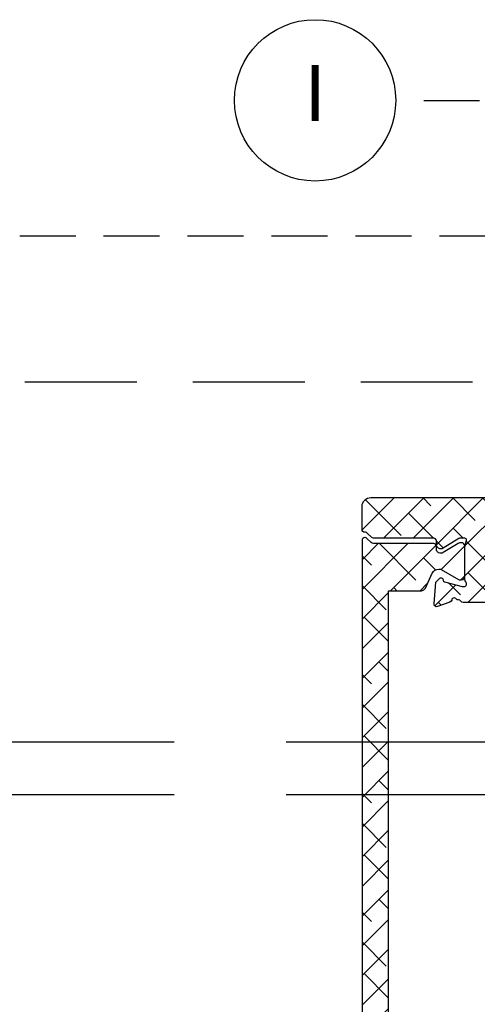
# Model space of a CAD drawing. Units: inches. Extents: x 0 to 402, y -384 to -126.
# Drawn here: x 38 to 40, y -215 to -211 of the extents above; entities that cross this region are included whole.
import ezdxf

# ---------------------------------------------------------------- set-up
doc = ezdxf.new("R2010")
doc.units = ezdxf.units.IN
doc.header["$MEASUREMENT"] = 0
doc.header["$PDMODE"] = 34
doc.header["$PDSIZE"] = 0.015
for name, pattern in [('DASHED', [0.75, 0.5, -0.25]), ('DASHED2', [0.375, 0.25, -0.125]), ('DASHEDX2', [1.5, 1, -0.5])]:
    doc.linetypes.add(name, pattern=pattern)
doc.layers.get('0').update_dxf_attribs({"linetype": 'CONTINUOUS'})
doc.layers.add('ZP-ANNO-NPLT', color=7, linetype='CONTINUOUS', plot=False)
for name, color, linetype in [('ZP-ANNO-TITL', 44, 'CONTINUOUS'), ('ZP-SECT-ALHA', 142, 'CONTINUOUS'), ('ZP-SECT-ALUM-WDWDR', 94, 'CONTINUOUS'), ('ZP-SECT-TRCK-LOWR', 155, 'DASHEDX2'), ('ZP-SECT-TRCK-UPPR', 155, 'DASHED')]:
    doc.layers.add(name, color=color, linetype=linetype)
doc.styles.get("Standard").update_dxf_attribs({"font": 'arial.ttf'})
pattern_1 = [(225, (-253.2088781750805, 295.8663824858811), (0.06629126073623878, -0.0662912607362389), []), (314.9999999999999, (-253.2088781750805, 295.8663824858811), (0.1988737822087164, -0.06629126073623899), [0.234375, -0.140625])]

# ---------------------------------------------------------------- blocks, each defined once
blk = doc.blocks.new('101CS - VIN25 WS VUE MSW Interlocker')
at = {"layer": 'ZP-SECT-ALHA'}
h = blk.add_hatch(dxfattribs=at)
h.set_pattern_fill('ANSI38', color=256, scale=0.75, angle=-180)
h.set_pattern_definition(pattern_1)
edge = h.paths.add_edge_path()
edge.add_arc((4.448427195971817, 4.104286682602151), 0.007874015867741948, -89.99999908340749, 9.165925121124019e-07, ccw=False)
edge.add_line((4.448427196097782, 4.096412666734409), (4.389372077345115, 4.096412667112418))
edge.add_arc((4.389372077156054, 4.108223690913974), 0.01181102380155608, 180.000000917144, 270.000000917144, ccw=False)
edge.add_line((4.377561053354498, 4.108223690724913), (4.377561053732506, 4.123971722712326))
edge.add_arc((4.389372076934137, 4.123971722301349), 0.01181102320163064, 89.9999980063285, 179.9999980063285, ccw=False)
edge.add_line((4.389372077345115, 4.135782745502979), (4.405120109332529, 4.135782745880874))
edge.add_arc((4.405120108921437, 4.147593769082391), 0.01181102320151695, 270.000001994223, 360.000001994223)
edge.add_line((4.416931132122954, 4.147593769493483), (4.416931132945138, 4.171215816274639))
edge.add_arc((4.405120109143581, 4.171215816463587), 0.01181102380155608, 359.9999990834075, 449.9999990834075)
edge.add_line((4.405120109332529, 4.183026840265143), (4.212206723486815, 4.183026839887248))
edge.add_arc((4.212206723297868, 4.171215816085692), 0.01181102380155608, 89.99999908340752, 179.9999990834075)
edge.add_line((4.200395699496312, 4.171215816274639), (4.200395699874207, 4.147593769493483))
edge.add_arc((4.212206723675763, 4.147593769304535), 0.01181102380155608, 179.9999990834075, 269.9999990834075)
edge.add_line((4.212206723486815, 4.135782745502979), (4.227954754274151, 4.135782746324935))
edge.add_arc((4.227954754463155, 4.123971722523322), 0.01181102380161292, 9.168683163807145e-07, 90.0000009168682, ccw=False)
edge.add_line((4.239765778264768, 4.123971722712326), (4.23976577788676, 4.108223690724913))
edge.add_arc((4.227954754085204, 4.108223690535965), 0.01181102380155608, -89.99999908340749, 9.165925121124019e-07, ccw=False)
edge.add_line((4.227954754274151, 4.096412666734409), (3.915899663723849, 4.096412667112304))
edge.add_arc((3.915899663829076, 4.108223690790124), 0.01181102367782039, 149.9999994895377, 269.9999994895397, ccw=False)
edge.add_line((3.905671017331997, 4.114129202720164), (3.912490115095579, 4.12594022582573))
edge.add_arc((3.895442370758334, 4.135782745817852), 0.01968503966933793, 329.9999994708155, 449.9999994708149)
edge.add_line((3.895442370940145, 4.15546778548719), (3.80669596301118, 4.155467784857251))
edge.add_arc((3.806695963296193, 4.135782745787992), 0.01968503906925889, 90.00000082956585, 180.0000008295659)
edge.add_line((3.787010924226934, 4.135782745502979), (3.787010923444427, 4.068568320648296))
edge.add_arc((3.790163092849759, 4.057185697360544), 0.01181102387055383, 105.4789109153033, 259.0957175109045)
edge.add_arc((3.785694537364363, 4.033990156113069), 0.01181102349815186, 19.999999578964776, 79.0957163022652, ccw=False)
edge.add_line((3.79679326901919, 4.038029763981172), (3.817009852744491, 3.982485157617589))
edge.add_arc((3.805911121051763, 3.97844554954098), 0.0118110236050804, -94.99999953344138, 20.000000466558276, ccw=False)
edge.add_line((3.804881722612663, 3.96667947043818), (3.707467871890572, 3.97520207803143))
edge.add_line((3.707467871890572, 3.97520207803143), (3.690107130773868, 3.992562819686896))
edge.add_arc((3.695674900527861, 3.998130589733967), 0.007874015705505815, 105.00000150827461, 225.0000015079765, ccw=False)
edge.add_line((3.693636955101624, 4.005736304806874), (3.700292856733313, 4.007519747238007))
edge.add_arc((3.69825491078935, 4.01512546284611), 0.007874016356463984, 285.0000041392331, 345.0000041390323)
edge.add_line((3.705860626691901, 4.013087518001043), (3.727170963474805, 4.092618777937446))
edge.add_line((3.727170963474805, 4.092618777937446), (3.72717096309691, 4.100492793931153))
edge.add_arc((3.71535993965153, 4.100492793596151), 0.0118110234453801, 1.625110223170668e-06, 138.1896867293078)
edge.add_arc((3.697753106017557, 4.116240825129499), 0.01181102320154986, 269.99999554112696, 318.18968064542526, ccw=False)
edge.add_line((3.6977531050984, 4.104429801927949), (3.57069090720006, 4.104429802017421))
edge.add_arc((3.570690905943506, 4.112303201674288), 0.007873399656866831, 255.5225026374101, 270.00000914411083, ccw=False)
edge.add_line((3.568722558001582, 4.104679814727774), (3.540163129056737, 4.112053824784084))
edge.add_arc((3.538194615602077, 4.104429801909451), 0.007874056769804112, 75.52249335869477, 179.9999998653982)
edge.add_line((3.530320558832273, 4.104429801927949), (3.530320559022016, 4.083910368344391))
edge.add_arc((3.542131453359167, 4.083910368560216), 0.01181089433715066, 180.0000010469905, 211.4000051186908)
edge.add_line((3.532050255630907, 4.077756777949276), (3.562170809574809, 4.028411396994102))
edge.add_arc((3.565668584020248, 4.019211314887741), 0.009842557433662382, 31.39981640238301, 110.8162770359834, ccw=False)
edge.add_line((3.574069723197226, 4.024339355192183), (3.576120930325033, 4.020978914350621))
edge.add_arc((3.567719835756775, 4.015850901066998), 0.009842505279745492, -89.23581915120161, 31.399817437199886, ccw=False)
edge.add_line((3.567851106002308, 4.006009271206835), (3.567851105882596, 3.976477003630293))
edge.add_arc((3.489110948405482, 3.976477003570494), 0.07874015747711383, -89.99999995648659, 4.351329607743537e-08, ccw=False)
edge.add_line((3.489110948465282, 3.89773684609338), (3.041973929222991, 3.897736847173633))
edge.add_arc((3.041973929807503, 3.818996689052835), 0.0787401581207976, 90.0000004253239, 148.5999963537241)
edge.add_line((2.974765207676683, 3.860021074123551), (2.883395797589742, 3.710333974425225))
edge.add_arc((2.849791436923522, 3.730846166996996), 0.03937007873864125, 270.00000007741374, 328.599996005814, ccw=False)
edge.add_line((2.849791436976716, 3.691476088258355), (2.7923729526226, 3.691476088299282))
edge.add_arc((2.792372952840605, 3.70131859431616), 0.009842506016877197, 148.6008464053335, 269.9999987309328, ccw=False)
edge.add_line((2.783971798229345, 3.706446510646401), (2.786022970219619, 3.709806980895451))
edge.add_arc((2.794424169749023, 3.704679037704778), 0.00984255835134462, 69.18457430878959, 148.6008491719874, ccw=False)
edge.add_line((2.797921807818284, 3.713879172640532), (2.828041628378969, 3.763225001931119))
edge.add_arc((2.817960340297185, 3.769378442133521), 0.01181089309546307, 328.6008460371203, 359.9999983626202)
edge.add_line((2.829771233392648, 3.769378441795993), (2.829771233344786, 3.789898050579609))
edge.add_arc((2.821897176229361, 3.789898050883653), 0.007874057115425444, 359.9999977876167, 464.477504294215)
edge.add_line((2.81992866300061, 3.797522074173571), (2.791369233445494, 3.790148063599759))
edge.add_arc((2.78940088467308, 3.797771447328604), 0.007873396748995506, 270.0000025616148, 284.47750906811507, ccw=False)
edge.add_line((2.789400885025088, 3.789898050579609), (2.662338687126748, 3.789898050957504))
edge.add_arc((2.662338686597706, 3.801709074241697), 0.01181102328419349, 221.8103174621063, 270.00000256640607, ccw=False)
edge.add_arc((2.644731852551817, 3.785961042510609), 0.01181102380158768, 41.8103145459895, 179.9999996502889)
edge.add_line((2.63292082875023, 3.785961042582699), (2.63292082875023, 3.778087027789184))
edge.add_line((2.63292082875023, 3.778087027789184), (2.654231165565761, 3.698555767015705))
edge.add_arc((2.661836881173748, 3.700593712959666), 0.007874016356350908, 195.0000041394335, 255.0000041388319)
edge.add_line((2.659798936328684, 3.69298799705723), (2.666454836760522, 3.691204553426246))
edge.add_arc((2.664416892055152, 3.683598838179059), 0.007874015687273772, -44.999996112847384, 75.00000388665, ccw=False)
edge.add_line((2.66998466232053, 3.678031068669156), (2.652623920334463, 3.66067032788294))
edge.add_line((2.652623920334463, 3.66067032788294), (2.555210069748682, 3.652147720378593))
edge.add_arc((2.554180671286486, 3.663913799439368), 0.01181102356522838, 159.999999662826, 274.99999966282564, ccw=False)
edge.add_line((2.543081939622084, 3.667953407477285), (2.563298523064532, 3.723498013824724))
edge.add_arc((2.574397254338289, 3.719458405184375), 0.011811023404187, 100.90427954520572, 159.9999962685054, ccw=False)
edge.add_arc((2.569928699243539, 3.742653945979918), 0.0118110234468485, 280.9042851955236, 434.5210917912217)
edge.add_line((2.573080867998101, 3.754036569008235), (2.57308086856824, 3.77372160899256))
edge.add_arc((2.553395829498925, 3.77372160870749), 0.01968503906931574, 8.297313117584907e-07, 90.0000008297313)
edge.add_line((2.553395829213855, 3.793406647776806), (2.408498796929734, 3.793406648164705))
edge.add_arc((2.408498796092478, 3.805217672442055), 0.01181102427734973, 210.0000040479665, 270.0000040615667, ccw=False)
edge.add_arc((2.388041502618952, 3.793406647965768), 0.01181102380154086, 29.99999839900014, 89.99999841260077)
edge.add_line((2.38804150294618, 3.805217671767309), (2.380167487075369, 3.805217671696823))
edge.add_arc((2.368784227356285, 3.802067803685035), 0.01181102325473086, 15.46732772977164, 169.0957176299717)
edge.add_arc((2.345588686708951, 3.806536359030104), 0.0118110234981241, 289.9999995780143, 349.0957163009142, ccw=False)
edge.add_line((2.34962829457686, 3.795437627375236), (2.294083688213277, 3.7752210448499))
edge.add_arc((2.290044080126526, 3.786319776020145), 0.01181102311757626, 175.0000269330723, 290.00000137967015, ccw=False)
edge.add_line((2.278278001033868, 3.787349168981677), (2.286800608627118, 3.884763526103711))
edge.add_line((2.286800608627118, 3.884763526103711), (2.304161349082506, 3.902124267220529))
edge.add_arc((2.309729118783272, 3.896556496866484), 0.007874015884931597, 14.99999663828271, 134.9999966386843, ccw=False)
edge.add_line((2.317334834202711, 3.898594441692694), (2.319118277833581, 3.891938541261084))
edge.add_arc((2.326723992841672, 3.893976486165858), 0.00787401550793415, 194.9999979651818, 254.9999979658809)
edge.add_line((2.324686047396767, 3.886370771302495), (2.404217308533134, 3.865060433319513))
edge.add_line((2.404217308533134, 3.865060433319513), (2.412091324526841, 3.865060433697522))
edge.add_arc((2.412091324191887, 3.876871457142879), 0.01181102344535657, 270.0000016248775, 408.1896867287786)
edge.add_arc((2.42783935572537, 3.894478290776791), 0.01181102320161859, 179.9999955412756, 228.1896806452755, ccw=False)
edge.add_line((2.416028332523751, 3.894478291695918), (2.416028331575717, 4.040437681579192))
edge.add_arc((2.423902345996857, 4.040437679970927), 0.007874014421140161, 165.5224817908512, 179.9999882973511, ccw=False)
edge.add_line((2.416278364523578, 4.042406184377683), (2.423652355379772, 4.0709655377226))
edge.add_arc((2.41602833250527, 4.072934051177179), 0.0078740567696576, 345.5224933590235, 449.999999865521)
edge.add_line((2.416028332523751, 4.080808107946837), (2.395508898940079, 4.080808107757207))
edge.add_arc((2.395508899155962, 4.068997213420259), 0.01181089433694815, 90.00000104726846, 121.4000051189691)
edge.add_line((2.389355308545078, 4.079078411148316), (2.318795619310549, 4.036008586062849))
edge.add_arc((2.308539523294784, 4.05281076620938), 0.01968503906933071, 179.9999995343516, 301.4000036060498, ccw=False)
edge.add_line((2.288854484225453, 4.052810766369362), (2.288854483847558, 4.068997083956333))
edge.add_arc((2.277043460045945, 4.068997084145224), 0.01181102380161292, 359.9999990836832, 449.9999990836832)
edge.add_line((2.277043460234836, 4.080808107946837), (2.008120285250016, 4.080808108325186))
edge.add_arc((2.008120284647594, 4.092619130986764), 0.01181102266157731, 225.0000029222723, 270.0000029223734, ccw=False)
edge.add_line((1.999768630856806, 4.084267476344053), (1.980363385768101, 4.103672721224598))
edge.add_arc((1.972011730422845, 4.095321066524267), 0.01181102380149573, 44.99999778777343, 89.99999778777317)
edge.add_line((1.972011730878876, 4.107132090325763), (1.968750201681587, 4.107132090703885))
edge.add_arc((1.968750202092565, 4.118943113905516), 0.01181102320163064, 179.9999980063285, 269.9999980063285, ccw=False)
edge.add_line((1.956939178890934, 4.118943114316494), (1.956939178950847, 4.222397582633562))
edge.add_arc((1.996309257689461, 4.222397582663518), 0.03937007873861376, 90.000000043596, 180.0000000435961, ccw=False)
edge.add_line((1.996309257659505, 4.261767661402132), (4.468110211682074, 4.261767661402132))
edge.add_arc((4.468110211682074, 4.25192514156754), 0.009842519834592167, -90, 90, ccw=False)
edge.add_line((4.468110211682074, 4.242082621732948), (4.456301210891525, 4.242082622617886))
edge.add_line((4.456301210891525, 4.242082622617886), (4.456301210891525, 4.104286682728116))
h = blk.add_hatch(dxfattribs=at)
h.set_pattern_fill('ANSI38', color=256, scale=0.75, angle=-180)
h.set_pattern_definition(pattern_1)
edge = h.paths.add_edge_path()
edge.add_line((1.970380964480228, 4.08328109674494), (1.968750201681587, 4.083281096366932))
edge.add_arc((1.968750202092565, 4.071470073165301), 0.01181102320163064, 90.00000199367149, 180.0000019936715)
edge.add_line((1.956939178890934, 4.071470072754323), (1.956939178890934, 1.446363727254379))
edge.add_arc((1.968750202092565, 1.446363726843401), 0.01181102320163064, 179.9999980063285, 269.9999980063284)
edge.add_line((1.968750201681587, 1.434552703641771), (1.996309257659505, 1.434552703263876))
edge.add_arc((1.996309257944517, 1.454237742333135), 0.01968503906925889, 269.9999991704341, 359.9999991704341)
edge.add_line((2.015994297013776, 1.454237742048122), (2.01599429644375, 1.529235550788144))
edge.add_arc((2.035679336113084, 1.529235550242616), 0.01968503966933356, 120.00013148827219, 179.9999984121727, ccw=False)
edge.add_line((2.025836777155519, 1.546283272083087), (2.128199044753956, 1.605382472327278))
edge.add_arc((2.122293508615448, 1.615611104937701), 0.01181102375589119, 300.0001358956706, 360.0000028196704)
edge.add_line((2.134104532371339, 1.615611105518951), (2.134104532749234, 1.65652574628632))
edge.add_arc((2.122293508947707, 1.656525746177235), 0.01181102380152721, 5.291747258622127e-07, 120.0001336051746)
edge.add_line((2.116387973195287, 1.666754379063264), (2.033710855229629, 1.619020466316329))
edge.add_arc((2.027805320169966, 1.629249099079004), 0.01181102334832093, 179.9999979178128, 300.0001309940142, ccw=False)
edge.add_line((2.015994296821646, 1.629249099508229), (2.01599429644375, 1.829391777347951))
edge.add_arc((2.027805320245283, 1.829391777238855), 0.01181102380153298, 59.999866394874914, 179.9999994707747, ccw=False)
edge.add_line((2.033710855997697, 1.839620410124894), (2.116387973963356, 1.791886497377959))
edge.add_arc((2.122293509022886, 1.8021151301406), 0.01181102334822521, 239.999869006454, 360.0000020823552)
edge.add_line((2.134104532371111, 1.80211513056986), (2.134104532749234, 1.843029771337115))
edge.add_arc((2.122293508947591, 1.843029771009864), 0.01181102380164312, 1.587506943205687e-06, 59.99986851160761)
edge.add_line((2.128199044322173, 1.853258404114172), (2.084891894388647, 1.878261933308863))
edge.add_arc((2.094734453380516, 1.895309654072736), 0.01968503875412445, 179.9999999343655, 239.99986685846602, ccw=False)
edge.add_line((2.075049414626392, 1.895309654095286), (2.075049415196418, 3.84640674413447))
edge.add_line((2.075049415196418, 3.84640674413447), (2.221730546279105, 3.84640674413447))
edge.add_arc((2.22173054578484, 3.866091783803784), 0.0196850396693149, 270.0000014386205, 334.9999897595196)
edge.add_line((2.239571249038363, 3.857772523367771), (2.270528408240125, 3.92416032887229))
edge.add_arc((2.299073571462193, 3.910849493624391), 0.0314961057651773, 90.00000008177892, 154.9999884027787, ccw=False)
edge.add_line((2.299073571417239, 3.942345599389569), (2.304991511812545, 3.942345599257692))
edge.add_arc((2.304991513359414, 3.930534543652917), 0.01181105560477535, 60.018369818706276, 90.00000750390649, ccw=False)
edge.add_line((2.310893761404031, 3.940765110720235), (2.388217689345993, 3.8961551548947))
edge.add_arc((2.392152484278234, 3.902975467102921), 0.007873961504630081, 240.0183642395712, 270.0000019247709)
edge.add_line((2.392152484542748, 3.895101505598291), (2.400280307736239, 3.895101505695379))
edge.add_arc((2.400280307601747, 3.910849525548429), 0.0157480198530493, 270.0000004893184, 360.0000004893185)
edge.add_line((2.416028327454796, 3.91084952568292), (2.41602832772378, 4.044707816775713))
edge.add_arc((2.400280307870673, 4.044707816641278), 0.01574801985310614, 4.891116583055257e-07, 90.00000048911166)
edge.add_line((2.400280307736239, 4.060455836494384), (2.397004188938922, 4.060455835563175))
edge.add_arc((2.397004187925219, 4.040770796494138), 0.01968503906903776, 89.99999704948905, 121.4000011211892)
edge.add_line((2.3867480926383, 4.057572977085215), (2.318795614601527, 4.016094600398674))
edge.add_arc((2.308539518277705, 4.032896780770772), 0.01968503942236376, 179.9999999576086, 301.4000040293089, ccw=False)
edge.add_line((2.288854478855342, 4.032896780785336), (2.288854479425481, 4.045146090375397))
edge.add_arc((2.277043455623925, 4.045146090186449), 0.01181102380155608, 9.165924879456153e-07, 90.00000091659247)
edge.add_line((2.277043455434978, 4.056957113988005), (2.008120280450044, 4.0569571143659))
edge.add_arc((2.008120279609939, 4.072705145501333), 0.01574803113543235, 225.0000030565389, 270.0000030565385, ccw=False)
edge.add_line((1.996984740597782, 4.061569605301088), (1.978732618873551, 4.079821728347611))
edge.add_arc((1.97038096462585, 4.071470073893969), 0.01181102285097148, 45.00000070642007, 90.00000070641946)
at = {"layer": 'ZP-SECT-ALUM-WDWDR'}
for points in [[(2.553395829213855, 3.793406647776806), (2.408498796929734, 3.793406648164705, -0.2679491924947253), (2.398270149440805, 3.799312159580722, 0.2679491924947254), (2.38804150294618, 3.805217671767309), (2.380167487075369, 3.805217671696823, 0.7927919452931523), (2.357186457126204, 3.804302081200035, -0.2637246696228389), (2.34962829457686, 3.795437627375236), (2.294083688213277, 3.7752210448499, -0.5486186415700582), (2.278278001033868, 3.787349168981677), (2.286800608627118, 3.884763526103711), (2.304161349082506, 3.902124267220529, -0.5773502691919532), (2.317334834202711, 3.898594441692694), (2.319118277833581, 3.891938541261084, 0.2679491924343976), (2.324686047396767, 3.886370771302495), (2.404217308533134, 3.865060433319513), (2.412091324526841, 3.865060433697522, 0.6885002580670968), (2.419965339572514, 3.885674874468691, -0.2134217652823761), (2.416028332523751, 3.894478291695918), (2.416028331575717, 4.040437681579192, -0.06325419904957792), (2.416278364523578, 4.042406184377683), (2.423652355379772, 4.0709655377226, 0.4903143640870807), (2.416028332523751, 4.080808107946837), (2.395508898940079, 4.080808107757207, 0.137872124851413), (2.389355308545078, 4.079078411148316), (2.318795619310549, 4.036008586062849, -0.5855240921768721), (2.288854484225453, 4.052810766369362), (2.288854483847558, 4.068997083956333, 0.414213562373095), (2.277043460234836, 4.080808107946837), (2.008120285250016, 4.080808108325186, -0.1989123673801137), (1.999768630856806, 4.084267476344053), (1.980363385768101, 4.103672721224598, 0.1989123673796591), (1.972011730878876, 4.107132090325763), (1.968750201681587, 4.107132090703885, -0.414213562373095), (1.956939178890934, 4.118943114316494), (1.956939178950847, 4.222397582633562, -0.414213562373095), (1.996309257659505, 4.261767661402132), (4.468110211682074, 4.261767661402132, -0.9999999999999999)], [(2.075049414626392, 1.895309654095286), (2.075049415196418, 3.84640674413447), (2.221730546279105, 3.84640674413447, 0.2914733642970309), (2.239571249038363, 3.857772523367771), (2.270528408240125, 3.92416032887229, -0.2914733642975049), (2.299073571417239, 3.942345599389569), (2.304991511812545, 3.942345599257692, -0.131570989051443), (2.310893761404031, 3.940765110720235), (2.388217689345993, 3.8961551548947, 0.1315709890514435), (2.392152484542748, 3.895101505598291), (2.400280307736239, 3.895101505695379, 0.414213562373095), (2.416028327454796, 3.91084952568292), (2.41602832772378, 4.044707816775713, 0.414213562373095), (2.400280307736239, 4.060455836494384), (2.397004188938922, 4.060455835563175, 0.137872124851413), (2.3867480926383, 4.057572977085215), (2.318795614601527, 4.016094600398674, -0.5855240921768721), (2.288854478855342, 4.032896780785336), (2.288854479425481, 4.045146090375397, 0.414213562373095), (2.277043455434978, 4.056957113988005), (2.008120280450044, 4.0569571143659, -0.1989123673796594), (1.996984740597782, 4.061569605301088), (1.978732618873551, 4.079821728347611, 0.1989123673796593), (1.970380964480228, 4.08328109674494), (1.968750201681587, 4.083281096366932, 0.414213562373095), (1.956939178890934, 4.071470072754323), (1.956939178890934, 1.446363727254379, 0.414213562373095)]]:
    blk.add_lwpolyline(points, format="xyb", dxfattribs=at)
blk = doc.blocks.new('109DCN - Cut Name Interlock (I)')
at = {"layer": 'ZP-ANNO-NPLT'}
blk.add_point((0, 0), dxfattribs=at)
at = {"layer": 'ZP-ANNO-TITL'}
blk.add_lwpolyline([(-0.25, 0), (-0.1875, 0)], dxfattribs=at)
blk.add_circle((-0.3712500000000016, 0), 0.09, dxfattribs=at)
at = {"layer": 'ZP-ANNO-TITL', "char_height": 0.0625}
for s, insert, width, attachment_point in [('I', (-0.3712500000000016, 0), 0.1375, 5), ('INTERLOCKER', (-0.15625, 0), 1.125, 4)]:
    blk.add_mtext(s, dxfattribs=dict(at, insert=insert, width=width, attachment_point=attachment_point))

msp = doc.modelspace()

# ---------------------------------------------------------------- linework, layer by layer
at = {"layer": 'ZP-SECT-TRCK-LOWR', "linetype": 'DASHED2'}
msp.add_line((28.4875007060065, -211.680356111728), (47.38572719726764, -211.680356111728), dxfattribs=at)
at = {"layer": 'ZP-SECT-TRCK-LOWR'}
for p, q in [((28.55250139653435, -213.9390201705616), (47.60679522080807, -213.9390201705616)), ((28.55250139653447, -214.1750202275136), (47.6067952209149, -214.1750202275136))]:
    msp.add_line(p, q, dxfattribs=at)
at = {"layer": 'ZP-SECT-TRCK-UPPR'}
msp.add_line((47.38572842985376, -212.3341303866579), (28.48750070600701, -212.3341303835507), dxfattribs=at)

# ---------------------------------------------------------------- block references
at = {"xscale": 4, "yscale": 4, "zscale": 4}
msp.add_blockref('109DCN - Cut Name Interlock (I)', (40.66728417415979, -211.076255207453), dxfattribs=at)
msp.add_blockref('101CS - VIN25 WS VUE MSW Interlocker', (37.43507443948897, -217.1112415544092))

doc.saveas('drawing.dxf')
